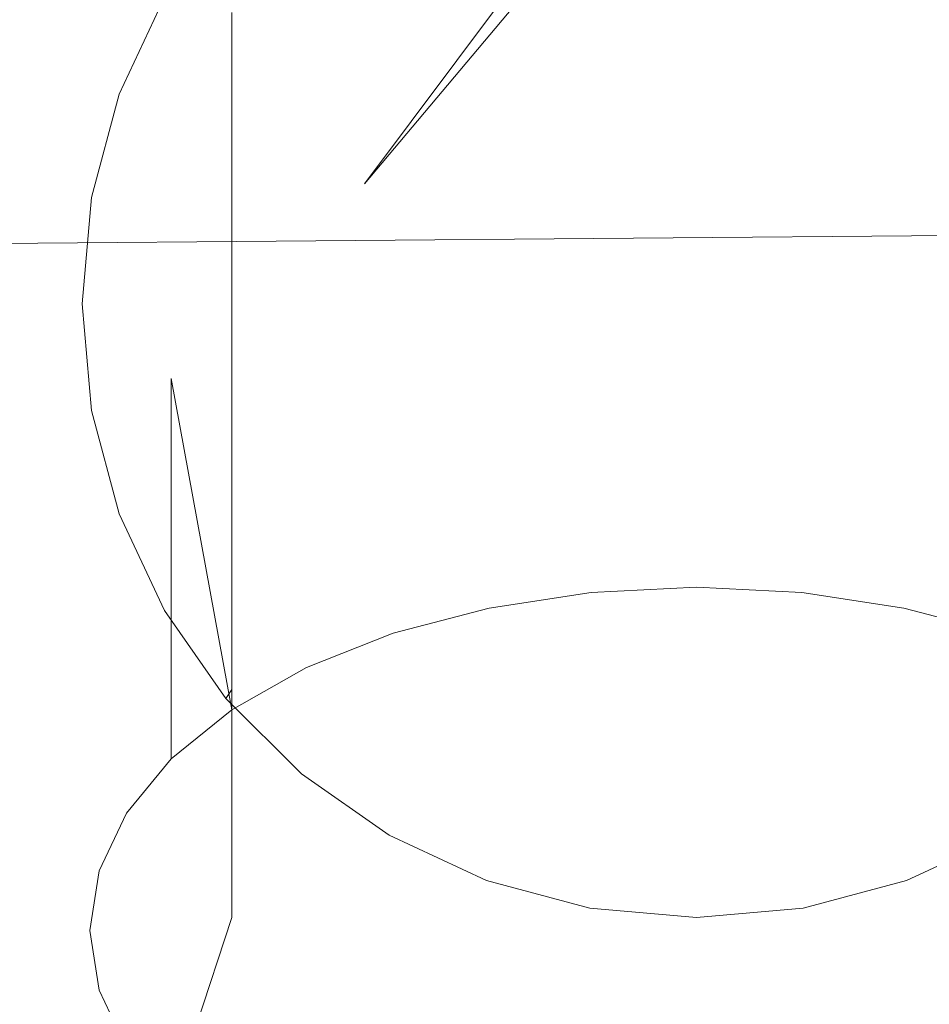
# Model space of a CAD drawing. Extents: x -184 to 185, y -486 to -1.
# Drawn here: x -94 to -83, y -67 to -55 of the extents above; entities that cross this region are included whole.
import ezdxf

# ---------------------------------------------------------------- set-up
doc = ezdxf.new("R2010")
doc.units = 0
doc.header["$LTSCALE"] = 500
doc.header["$MEASUREMENT"] = 0
for name, color, linetype in [('EXC-CERAMIKA', 7, 'Continuous'), ('EXC-CHROM', 7, 'Continuous'), ('EXC-DESKA', 7, 'Continuous')]:
    doc.layers.add(name, color=color, linetype=linetype)

msp = doc.modelspace()

# ---------------------------------------------------------------- linework, layer by layer
at = {"layer": 'EXC-CERAMIKA', "lineweight": 0, "invisible_edges": 15}
for points in [[(-77.192, -46.43, -245.806), (-95.548, -58.365, -245.806), (-94.995, -47.686, -245.806), (-77.192, -46.43, -245.806)], [(-95.548, -58.365, -245.806), (-77.192, -46.43, -245.806), (-77.763, -56.916, -245.806), (-95.548, -58.365, -245.806)], [(-96.128, -79.24, -0.552), (-50.881, -53.388, -0.552), (-97.61, -54.659, -0.552), (-96.128, -79.24, -0.552)], [(-50.881, -53.388, -0.552), (-96.128, -79.24, -0.552), (-40.781, -71.971, -0.552), (-50.881, -53.388, -0.552)], [(-77.763, -56.916, -245.806), (-96.272, -71.552, -245.806), (-95.548, -58.365, -245.806), (-77.763, -56.916, -245.806)], [(-96.272, -71.552, -245.806), (-77.763, -56.916, -245.806), (-78.473, -70.134, -245.806), (-96.272, -71.552, -245.806)]]:
    msp.add_3dface(points, dxfattribs=at)
at = {"layer": 'EXC-CHROM', "lineweight": 0}
for points, invisible_edges in [([(-90.072, -56.275, -1.834), (-97.407, -56.624, -1.834), (-94.869, -51.179, -1.834), (-90.072, -56.275, -1.834)], 15), ([(-94.869, -51.179, -1.834), (-89.017, -55.018, -1.834), (-90.072, -56.275, -1.834), (-94.869, -51.179, -1.834)], 15), ([(-87.209, -52.948, 6.96), (-85.978, -56.745, 13.666), (-85.978, -52.848, 6.96), (-87.209, -52.948, 6.96)], 15), ([(-85.978, -52.848, 6.96), (-84.747, -56.828, 13.666), (-84.747, -52.948, 6.96), (-85.978, -52.848, 6.96)], 15), ([(-84.747, -56.828, 13.666), (-85.978, -52.848, 6.96), (-85.978, -56.745, 13.666), (-84.747, -56.828, 13.666)], 15), ([(-88.403, -53.249, 6.96), (-87.209, -56.828, 13.666), (-87.209, -52.948, 6.96), (-88.403, -53.249, 6.96)], 15), ([(-85.978, -56.745, 13.666), (-87.209, -52.948, 6.96), (-87.209, -56.828, 13.666), (-85.978, -56.745, 13.666)], 15), ([(-83.553, -57.078, 13.666), (-84.747, -52.948, 6.96), (-84.747, -56.828, 13.666), (-83.553, -57.078, 13.666)], 15), ([(-84.747, -52.948, 6.96), (-83.553, -57.078, 13.666), (-83.553, -53.249, 6.96), (-84.747, -52.948, 6.96)], 15), ([(-89.524, -53.738, 6.96), (-88.403, -57.078, 13.666), (-88.403, -53.249, 6.96), (-89.524, -53.738, 6.96)], 15), ([(-87.209, -56.828, 13.666), (-88.403, -53.249, 6.96), (-88.403, -57.078, 13.666), (-87.209, -56.828, 13.666)], 15), ([(-83.553, -53.249, 6.96), (-82.432, -57.483, 13.666), (-82.432, -53.738, 6.96), (-83.553, -53.249, 6.96)], 15), ([(-82.432, -57.483, 13.666), (-83.553, -53.249, 6.96), (-83.553, -57.078, 13.666), (-82.432, -57.483, 13.666)], 15), ([(-90.536, -54.403, 6.96), (-89.524, -57.483, 13.666), (-89.524, -53.738, 6.96), (-90.536, -54.403, 6.96)], 15), ([(-88.403, -57.078, 13.666), (-89.524, -53.738, 6.96), (-89.524, -57.483, 13.666), (-88.403, -57.078, 13.666)], 15), ([(-91.411, -54.067, 4.47), (-92.119, -56.172, 6.96), (-91.411, -55.222, 6.96), (-91.411, -54.067, 4.47)], 15), ([(-92.119, -56.172, 6.96), (-91.411, -54.067, 4.47), (-92.119, -55.075, 4.47), (-92.119, -56.172, 6.96)], 15), ([(-87.595, -54.197, -1.834), (-89.857, -57.227, -1.834), (-88.042, -55.064, -1.834), (-87.595, -54.197, -1.834)], 14), ([(-89.857, -57.227, -1.834), (-87.595, -54.197, -1.834), (-86.695, -54.574, -1.834), (-89.857, -57.227, -1.834)], 15), ([(-84.361, -54.197, -1.834), (-89.857, -57.227, -1.834), (-85.261, -54.574, -1.834), (-84.361, -54.197, -1.834)], 15), ([(-89.857, -57.227, -1.834), (-84.361, -54.197, -1.834), (-82.939, -55.018, -1.834), (-89.857, -57.227, -1.834)], 15), ([(-91.411, -55.222, 6.96), (-90.536, -58.035, 13.666), (-90.536, -54.403, 6.96), (-91.411, -55.222, 6.96)], 15), ([(-89.524, -57.483, 13.666), (-90.536, -54.403, 6.96), (-90.536, -58.035, 13.666), (-89.524, -57.483, 13.666)], 15), ([(-94.212, -55.642, 4.086), (-92.432, -54.913, 4.086), (-97.224, -54.546, 4.086), (-94.212, -55.642, 4.086)], 15), ([(-89.857, -57.227, -1.834), (-86.695, -54.574, -1.834), (-85.261, -54.574, -1.834), (-89.857, -57.227, -1.834)], 15), ([(-92.432, -54.913, 4.086), (-94.212, -55.642, 4.086), (-92.981, -56.09, 4.086), (-92.432, -54.913, 4.086)], 15), ([(-92.981, -56.09, 4.086), (-92.197, -55.044, 4.182), (-92.432, -54.913, 4.086), (-92.981, -56.09, 4.086)], 15), ([(-92.197, -55.044, 4.182), (-92.981, -56.09, 4.086), (-92.727, -56.176, 4.182), (-92.197, -55.044, 4.182)], 15), ([(-92.642, -56.188, 4.47), (-92.197, -55.044, 4.182), (-92.727, -56.176, 4.182), (-92.642, -56.188, 4.47)], 13), ([(-92.197, -55.044, 4.182), (-92.642, -56.188, 4.47), (-92.119, -55.075, 4.47), (-92.197, -55.044, 4.182)], 15), ([(-92.119, -55.075, 4.47), (-92.642, -57.222, 6.96), (-92.119, -56.172, 6.96), (-92.119, -55.075, 4.47)], 15), ([(-92.642, -57.222, 6.96), (-92.119, -55.075, 4.47), (-92.642, -56.188, 4.47), (-92.642, -57.222, 6.96)], 15), ([(-89.017, -55.018, -1.834), (-89.857, -57.227, -1.834), (-90.072, -56.275, -1.834), (-89.017, -55.018, -1.834)], 15), ([(-89.857, -57.227, -1.834), (-89.017, -55.018, -1.834), (-88.042, -55.064, -1.834), (-89.857, -57.227, -1.834)], 11), ([(-89.857, -57.227, -1.834), (-82.939, -55.018, -1.834), (-82.816, -55.986, -1.834), (-89.857, -57.227, -1.834)], 15), ([(-92.119, -56.172, 6.96), (-91.411, -58.714, 13.666), (-91.411, -55.222, 6.96), (-92.119, -56.172, 6.96)], 15), ([(-90.536, -58.035, 13.666), (-91.411, -55.222, 6.96), (-91.411, -58.714, 13.666), (-90.536, -58.035, 13.666)], 13), ([(-97.945, -58.639, 4.086), (-93.431, -58.639, 4.086), (-94.212, -55.642, 4.086), (-97.945, -58.639, 4.086)], 15), ([(-93.317, -57.345, 4.086), (-94.212, -55.642, 4.086), (-93.431, -58.639, 4.086), (-93.317, -57.345, 4.086)], 15), ([(-92.981, -56.09, 4.086), (-94.212, -55.642, 4.086), (-93.317, -57.345, 4.086), (-92.981, -56.09, 4.086)], 15), ([(-95.417, -55.866, 24.789), (-78.401, -55.855, 26.44), (-78.391, -55.719, 24.904), (-95.417, -55.866, 24.789)], 15), ([(-78.391, -55.719, 24.904), (-95.405, -56.001, 23.253), (-95.417, -55.866, 24.789), (-78.391, -55.719, 24.904)], 13), ([(-95.405, -56.001, 23.253), (-78.391, -55.719, 24.904), (-78.38, -55.854, 23.369), (-95.405, -56.001, 23.253)], 15), ([(-78.401, -55.855, 26.44), (-95.417, -55.866, 24.789), (-95.426, -56.001, 26.325), (-78.401, -55.855, 26.44)], 13), ([(-95.426, -56.001, 26.325), (-78.407, -56.253, 27.93), (-78.401, -55.855, 26.44), (-95.426, -56.001, 26.325)], 15), ([(-78.38, -55.854, 23.369), (-95.392, -56.399, 21.764), (-95.405, -56.001, 23.253), (-78.38, -55.854, 23.369)], 13), ([(-95.392, -56.399, 21.764), (-78.38, -55.854, 23.369), (-78.366, -56.252, 21.879), (-95.392, -56.399, 21.764)], 15), ([(-78.407, -56.253, 27.93), (-95.426, -56.001, 26.325), (-95.433, -56.399, 27.815), (-78.407, -56.253, 27.93)], 13), ([(-81.884, -56.275, -1.834), (-89.857, -57.227, -1.834), (-82.816, -55.986, -1.834), (-81.884, -56.275, -1.834)], 15), ([(-93.317, -57.345, 4.086), (-92.727, -56.176, 4.182), (-92.981, -56.09, 4.086), (-93.317, -57.345, 4.086)], 15), ([(-97.407, -56.624, -1.834), (-90.072, -56.275, -1.834), (-89.857, -57.227, -1.834), (-97.407, -56.624, -1.834)], 15), ([(-95.433, -56.399, 27.815), (-78.411, -56.905, 29.327), (-78.407, -56.253, 27.93), (-95.433, -56.399, 27.815)], 15), ([(-78.366, -56.252, 21.879), (-95.377, -57.051, 20.367), (-95.392, -56.399, 21.764), (-78.366, -56.252, 21.879)], 13), ([(-95.377, -57.051, 20.367), (-78.366, -56.252, 21.879), (-78.351, -56.905, 20.482), (-95.377, -57.051, 20.367)], 15), ([(-92.727, -56.176, 4.182), (-93.317, -57.345, 4.086), (-93.05, -57.384, 4.182), (-92.727, -56.176, 4.182)], 15), ([(-92.961, -57.376, 4.47), (-92.727, -56.176, 4.182), (-93.05, -57.384, 4.182), (-92.961, -57.376, 4.47)], 13), ([(-92.727, -56.176, 4.182), (-92.961, -57.376, 4.47), (-92.642, -56.188, 4.47), (-92.727, -56.176, 4.182)], 15), ([(-92.642, -56.188, 4.47), (-92.961, -58.342, 6.96), (-92.642, -57.222, 6.96), (-92.642, -56.188, 4.47)], 15), ([(-92.961, -58.342, 6.96), (-92.642, -56.188, 4.47), (-92.961, -57.376, 4.47), (-92.961, -58.342, 6.96)], 15), ([(-92.642, -57.222, 6.96), (-92.119, -59.502, 13.666), (-92.119, -56.172, 6.96), (-92.642, -57.222, 6.96)], 15), ([(-91.411, -58.714, 13.666), (-92.119, -56.172, 6.96), (-92.119, -59.502, 13.666), (-91.411, -58.714, 13.666)], 15), ([(-81.323, -57.818, -1.834), (-89.857, -57.227, -1.834), (-81.884, -56.275, -1.834), (-81.323, -57.818, -1.834)], 15), ([(-78.411, -56.905, 29.327), (-95.433, -56.399, 27.815), (-95.437, -57.052, 29.212), (-78.411, -56.905, 29.327)], 13), ([(-89.857, -57.227, -1.834), (-97.584, -58.639, -1.834), (-97.407, -56.624, -1.834), (-89.857, -57.227, -1.834)], 15), ([(-88.403, -57.078, 13.666), (-87.209, -62.003, 22.48), (-87.209, -56.828, 13.666), (-88.403, -57.078, 13.666)], 15), ([(-87.209, -56.828, 13.666), (-85.978, -61.942, 22.48), (-85.978, -56.745, 13.666), (-87.209, -56.828, 13.666)], 15), ([(-85.978, -61.942, 22.48), (-87.209, -56.828, 13.666), (-87.209, -62.003, 22.48), (-85.978, -61.942, 22.48)], 11), ([(-85.978, -56.745, 13.666), (-84.747, -62.003, 22.48), (-84.747, -56.828, 13.666), (-85.978, -56.745, 13.666)], 15), ([(-84.747, -62.003, 22.48), (-85.978, -56.745, 13.666), (-85.978, -61.942, 22.48), (-84.747, -62.003, 22.48)], 11), ([(-83.553, -62.184, 22.48), (-84.747, -56.828, 13.666), (-84.747, -62.003, 22.48), (-83.553, -62.184, 22.48)], 11), ([(-84.747, -56.828, 13.666), (-83.553, -62.184, 22.48), (-83.553, -57.078, 13.666), (-84.747, -56.828, 13.666)], 15), ([(-95.437, -57.052, 29.212), (-78.412, -57.789, 30.59), (-78.411, -56.905, 29.327), (-95.437, -57.052, 29.212)], 15), ([(-78.351, -56.905, 20.482), (-95.36, -57.935, 19.103), (-95.377, -57.051, 20.367), (-78.351, -56.905, 20.482)], 13), ([(-95.36, -57.935, 19.103), (-78.351, -56.905, 20.482), (-78.335, -57.788, 19.219), (-95.36, -57.935, 19.103)], 15), ([(-78.412, -57.789, 30.59), (-95.437, -57.052, 29.212), (-95.437, -57.935, 30.475), (-78.412, -57.789, 30.59)], 9), ([(-89.524, -57.483, 13.666), (-88.403, -62.184, 22.48), (-88.403, -57.078, 13.666), (-89.524, -57.483, 13.666)], 15), ([(-87.209, -62.003, 22.48), (-88.403, -57.078, 13.666), (-88.403, -62.184, 22.48), (-87.209, -62.003, 22.48)], 11), ([(-83.553, -57.078, 13.666), (-82.432, -62.479, 22.48), (-82.432, -57.483, 13.666), (-83.553, -57.078, 13.666)], 15), ([(-82.432, -62.479, 22.48), (-83.553, -57.078, 13.666), (-83.553, -62.184, 22.48), (-82.432, -62.479, 22.48)], 11), ([(-97.584, -58.639, -1.834), (-89.857, -57.227, -1.834), (-90.633, -57.818, -1.834), (-97.584, -58.639, -1.834)], 15), ([(-92.961, -58.342, 6.96), (-92.642, -60.373, 13.666), (-92.642, -57.222, 6.96), (-92.961, -58.342, 6.96)], 15), ([(-92.119, -59.502, 13.666), (-92.642, -57.222, 6.96), (-92.642, -60.373, 13.666), (-92.119, -59.502, 13.666)], 15), ([(-90.633, -57.818, -1.834), (-89.857, -57.227, -1.834), (-90.106, -58.639, -1.834), (-90.633, -57.818, -1.834)], 15), ([(-90.106, -58.639, -1.834), (-89.857, -57.227, -1.834), (-89.857, -60.051, -1.834), (-90.106, -58.639, -1.834)], 15), ([(-89.857, -57.227, -1.834), (-78.465, -59.964, -1.834), (-78.95, -61.197, -1.834), (-89.857, -57.227, -1.834)], 15), ([(-78.465, -59.964, -1.834), (-89.857, -57.227, -1.834), (-81.323, -57.818, -1.834), (-78.465, -59.964, -1.834)], 15), ([(-89.857, -57.227, -1.834), (-78.95, -61.197, -1.834), (-82.816, -61.292, -1.834), (-89.857, -57.227, -1.834)], 15), ([(-89.857, -57.227, -1.834), (-81.074, -64.483, -1.834), (-84.361, -63.081, -1.834), (-89.857, -57.227, -1.834)], 15), ([(-81.074, -64.483, -1.834), (-89.857, -57.227, -1.834), (-82.816, -61.292, -1.834), (-81.074, -64.483, -1.834)], 15), ([(-85.978, -63.366, -1.834), (-89.857, -57.227, -1.834), (-84.361, -63.081, -1.834), (-85.978, -63.366, -1.834)], 15), ([(-89.857, -57.227, -1.834), (-85.978, -63.366, -1.834), (-86.695, -62.704, -1.834), (-89.857, -57.227, -1.834)], 15), ([(-87.595, -63.081, -1.834), (-89.857, -57.227, -1.834), (-86.695, -62.704, -1.834), (-87.595, -63.081, -1.834)], 15), ([(-89.857, -57.227, -1.834), (-87.595, -63.081, -1.834), (-89.017, -62.26, -1.834), (-89.857, -57.227, -1.834)], 15), ([(-89.857, -60.051, -1.834), (-89.857, -57.227, -1.834), (-89.017, -62.26, -1.834), (-89.857, -60.051, -1.834)], 15), ([(-93.431, -58.639, 4.086), (-93.05, -57.384, 4.182), (-93.317, -57.345, 4.086), (-93.431, -58.639, 4.086)], 15), ([(-93.05, -57.384, 4.182), (-93.431, -58.639, 4.086), (-93.16, -58.629, 4.182), (-93.05, -57.384, 4.182)], 15), ([(-93.07, -58.601, 4.47), (-93.05, -57.384, 4.182), (-93.16, -58.629, 4.182), (-93.07, -58.601, 4.47)], 13), ([(-93.05, -57.384, 4.182), (-93.07, -58.601, 4.47), (-92.961, -57.376, 4.47), (-93.05, -57.384, 4.182)], 15), ([(-92.961, -57.376, 4.47), (-93.07, -59.496, 6.96), (-92.961, -58.342, 6.96), (-92.961, -57.376, 4.47)], 15), ([(-93.07, -59.496, 6.96), (-92.961, -57.376, 4.47), (-93.07, -58.601, 4.47), (-93.07, -59.496, 6.96)], 15), ([(-90.536, -58.035, 13.666), (-89.524, -62.479, 22.48), (-89.524, -57.483, 13.666), (-90.536, -58.035, 13.666)], 15), ([(-88.403, -62.184, 22.48), (-89.524, -57.483, 13.666), (-89.524, -62.479, 22.48), (-88.403, -62.184, 22.48)], 11), ([(-97.584, -58.639, -1.834), (-90.633, -57.818, -1.834), (-90.106, -58.639, -1.834), (-97.584, -58.639, -1.834)], 15), ([(-95.437, -57.935, 30.475), (-78.41, -58.88, 31.679), (-78.412, -57.789, 30.59), (-95.437, -57.935, 30.475)], 15), ([(-78.335, -57.788, 19.219), (-95.344, -59.026, 18.014), (-95.36, -57.935, 19.103), (-78.335, -57.788, 19.219)], 9), ([(-95.344, -59.026, 18.014), (-78.335, -57.788, 19.219), (-78.318, -58.879, 18.129), (-95.344, -59.026, 18.014)], 15), ([(-78.41, -58.88, 31.679), (-95.437, -57.935, 30.475), (-95.435, -59.026, 31.565), (-78.41, -58.88, 31.679)], 13), ([(-91.411, -58.714, 13.666), (-90.536, -62.881, 22.48), (-90.536, -58.035, 13.666), (-91.411, -58.714, 13.666)], 15), ([(-89.524, -62.479, 22.48), (-90.536, -58.035, 13.666), (-90.536, -62.881, 22.48), (-89.524, -62.479, 22.48)], 11), ([(-93.07, -59.496, 6.96), (-92.961, -61.301, 13.666), (-92.961, -58.342, 6.96), (-93.07, -59.496, 6.96)], 15), ([(-92.642, -60.373, 13.666), (-92.961, -58.342, 6.96), (-92.961, -61.301, 13.666), (-92.642, -60.373, 13.666)], 15), ([(-97.224, -62.732, 4.086), (-93.565, -63.02, 4.086), (-97.945, -58.639, 4.086), (-97.224, -62.732, 4.086)], 15), ([(-93.317, -59.933, 4.086), (-97.945, -58.639, 4.086), (-92.981, -61.188, 4.086), (-93.317, -59.933, 4.086)], 15), ([(-93.431, -58.639, 4.086), (-97.945, -58.639, 4.086), (-93.317, -59.933, 4.086), (-93.431, -58.639, 4.086)], 15), ([(-93.565, -63.02, 4.086), (-92.981, -61.188, 4.086), (-97.945, -58.639, 4.086), (-93.565, -63.02, 4.086)], 15), ([(-96.884, -62.609, -1.834), (-97.584, -58.639, -1.834), (-90.106, -58.639, -1.834), (-96.884, -62.609, -1.834)], 15), ([(-96.884, -62.609, -1.834), (-90.106, -58.639, -1.834), (-89.857, -60.051, -1.834), (-96.884, -62.609, -1.834)], 15), ([(-93.317, -59.933, 4.086), (-93.16, -58.629, 4.182), (-93.431, -58.639, 4.086), (-93.317, -59.933, 4.086)], 15), ([(-93.16, -58.629, 4.182), (-93.317, -59.933, 4.086), (-93.05, -59.875, 4.182), (-93.16, -58.629, 4.182)], 15), ([(-93.16, -58.629, 4.182), (-92.961, -59.825, 4.47), (-93.07, -58.601, 4.47), (-93.16, -58.629, 4.182)], 15), ([(-92.961, -59.825, 4.47), (-93.16, -58.629, 4.182), (-93.05, -59.875, 4.182), (-92.961, -59.825, 4.47)], 13), ([(-93.07, -58.601, 4.47), (-92.961, -60.651, 6.96), (-93.07, -59.496, 6.96), (-93.07, -58.601, 4.47)], 15), ([(-92.961, -60.651, 6.96), (-93.07, -58.601, 4.47), (-92.961, -59.825, 4.47), (-92.961, -60.651, 6.96)], 15), ([(-92.119, -59.502, 13.666), (-91.411, -63.375, 22.48), (-91.411, -58.714, 13.666), (-92.119, -59.502, 13.666)], 14), ([(-90.536, -62.881, 22.48), (-91.411, -58.714, 13.666), (-91.411, -63.375, 22.48), (-90.536, -62.881, 22.48)], 9), ([(-95.435, -59.026, 31.565), (-78.405, -60.142, 32.565), (-78.41, -58.88, 31.679), (-95.435, -59.026, 31.565)], 15), ([(-78.318, -58.879, 18.129), (-95.327, -60.288, 17.128), (-95.344, -59.026, 18.014), (-78.318, -58.879, 18.129)], 13), ([(-95.327, -60.288, 17.128), (-78.318, -58.879, 18.129), (-78.301, -60.141, 17.244), (-95.327, -60.288, 17.128)], 15), ([(-78.405, -60.142, 32.565), (-95.435, -59.026, 31.565), (-95.43, -60.289, 32.45), (-78.405, -60.142, 32.565)], 13), ([(-92.961, -61.301, 13.666), (-93.07, -59.496, 6.96), (-93.07, -62.259, 13.666), (-92.961, -61.301, 13.666)], 15), ([(-92.961, -60.651, 6.96), (-93.07, -62.259, 13.666), (-93.07, -59.496, 6.96), (-92.961, -60.651, 6.96)], 15), ([(-92.642, -60.373, 13.666), (-92.119, -63.948, 22.48), (-92.119, -59.502, 13.666), (-92.642, -60.373, 13.666)], 13), ([(-91.411, -63.375, 22.48), (-92.119, -59.502, 13.666), (-92.119, -63.948, 22.48), (-91.411, -63.375, 22.48)], 11), ([(-93.05, -59.875, 4.182), (-92.642, -61.013, 4.47), (-92.961, -59.825, 4.47), (-93.05, -59.875, 4.182)], 15), ([(-92.961, -59.825, 4.47), (-92.642, -61.77, 6.96), (-92.961, -60.651, 6.96), (-92.961, -59.825, 4.47)], 15), ([(-92.642, -61.77, 6.96), (-92.961, -59.825, 4.47), (-92.642, -61.013, 4.47), (-92.642, -61.77, 6.96)], 15), ([(-92.981, -61.188, 4.086), (-93.05, -59.875, 4.182), (-93.317, -59.933, 4.086), (-92.981, -61.188, 4.086)], 15), ([(-92.642, -61.013, 4.47), (-93.05, -59.875, 4.182), (-92.727, -61.083, 4.182), (-92.642, -61.013, 4.47)], 13), ([(-93.05, -59.875, 4.182), (-92.981, -61.188, 4.086), (-92.727, -61.083, 4.182), (-93.05, -59.875, 4.182)], 15), ([(-89.857, -60.051, -1.834), (-94.869, -66.099, -1.834), (-96.884, -62.609, -1.834), (-89.857, -60.051, -1.834)], 15), ([(-89.857, -60.051, -1.834), (-91.708, -63.447, -1.834), (-94.869, -66.099, -1.834), (-89.857, -60.051, -1.834)], 15), ([(-91.708, -63.447, -1.834), (-89.857, -60.051, -1.834), (-89.017, -62.26, -1.834), (-91.708, -63.447, -1.834)], 15), ([(-95.43, -60.289, 32.45), (-78.397, -61.54, 33.215), (-78.405, -60.142, 32.565), (-95.43, -60.289, 32.45)], 15), ([(-78.301, -60.141, 17.244), (-95.31, -61.686, 16.478), (-95.327, -60.288, 17.128), (-78.301, -60.141, 17.244)], 13), ([(-95.31, -61.686, 16.478), (-78.301, -60.141, 17.244), (-78.285, -61.539, 16.594), (-95.31, -61.686, 16.478)], 15), ([(-78.397, -61.54, 33.215), (-95.43, -60.289, 32.45), (-95.423, -61.687, 33.101), (-78.397, -61.54, 33.215)], 13), ([(-92.961, -61.301, 13.666), (-92.642, -64.582, 22.48), (-92.642, -60.373, 13.666), (-92.961, -61.301, 13.666)], 15), ([(-92.119, -63.948, 22.48), (-92.642, -60.373, 13.666), (-92.642, -64.582, 22.48), (-92.119, -63.948, 22.48)], 11), ([(-93.07, -62.259, 13.666), (-92.961, -60.651, 6.96), (-92.961, -63.216, 13.666), (-93.07, -62.259, 13.666)], 15), ([(-92.642, -61.77, 6.96), (-92.961, -63.216, 13.666), (-92.961, -60.651, 6.96), (-92.642, -61.77, 6.96)], 15), ([(-92.432, -62.365, 4.086), (-92.727, -61.083, 4.182), (-92.981, -61.188, 4.086), (-92.432, -62.365, 4.086)], 15), ([(-92.727, -61.083, 4.182), (-92.119, -62.127, 4.47), (-92.642, -61.013, 4.47), (-92.727, -61.083, 4.182)], 15), ([(-92.119, -62.127, 4.47), (-92.727, -61.083, 4.182), (-92.197, -62.215, 4.182), (-92.119, -62.127, 4.47)], 13), ([(-92.727, -61.083, 4.182), (-92.432, -62.365, 4.086), (-92.197, -62.215, 4.182), (-92.727, -61.083, 4.182)], 15), ([(-92.642, -61.013, 4.47), (-92.119, -62.82, 6.96), (-92.642, -61.77, 6.96), (-92.642, -61.013, 4.47)], 15), ([(-92.119, -62.82, 6.96), (-92.642, -61.013, 4.47), (-92.119, -62.127, 4.47), (-92.119, -62.82, 6.96)], 15), ([(-92.981, -61.188, 4.086), (-93.565, -63.02, 4.086), (-92.432, -62.365, 4.086), (-92.981, -61.188, 4.086)], 15), ([(-93.07, -62.259, 13.666), (-92.961, -65.258, 22.48), (-92.961, -61.301, 13.666), (-93.07, -62.259, 13.666)], 15), ([(-92.642, -64.582, 22.48), (-92.961, -61.301, 13.666), (-92.961, -65.258, 22.48), (-92.642, -64.582, 22.48)], 11), ([(-95.423, -61.687, 33.101), (-78.387, -63.029, 33.615), (-78.397, -61.54, 33.215), (-95.423, -61.687, 33.101)], 15), ([(-78.285, -61.539, 16.594), (-95.295, -63.175, 16.078), (-95.31, -61.686, 16.478), (-78.285, -61.539, 16.594)], 13), ([(-95.295, -63.175, 16.078), (-78.285, -61.539, 16.594), (-78.269, -63.028, 16.194), (-95.295, -63.175, 16.078)], 15), ([(-78.387, -63.029, 33.615), (-95.423, -61.687, 33.101), (-95.413, -63.176, 33.501), (-78.387, -63.029, 33.615)], 13), ([(-92.961, -63.216, 13.666), (-92.642, -61.77, 6.96), (-92.642, -64.144, 13.666), (-92.961, -63.216, 13.666)], 15), ([(-92.119, -62.82, 6.96), (-92.642, -64.144, 13.666), (-92.642, -61.77, 6.96), (-92.119, -62.82, 6.96)], 15), ([(-92.197, -62.215, 4.182), (-91.411, -63.135, 4.47), (-92.119, -62.127, 4.47), (-92.197, -62.215, 4.182)], 15), ([(-92.119, -62.127, 4.47), (-91.411, -63.77, 6.96), (-92.119, -62.82, 6.96), (-92.119, -62.127, 4.47)], 15), ([(-91.411, -63.77, 6.96), (-92.119, -62.127, 4.47), (-91.411, -63.135, 4.47), (-91.411, -63.77, 6.96)], 11), ([(-92.961, -65.258, 22.48), (-93.07, -62.259, 13.666), (-93.07, -65.955, 22.48), (-92.961, -65.258, 22.48)], 11), ([(-92.961, -63.216, 13.666), (-93.07, -65.955, 22.48), (-93.07, -62.259, 13.666), (-92.961, -63.216, 13.666)], 15), ([(-91.687, -63.43, 4.086), (-92.197, -62.215, 4.182), (-92.432, -62.365, 4.086), (-91.687, -63.43, 4.086)], 15), ([(-91.411, -63.135, 4.47), (-92.197, -62.215, 4.182), (-91.48, -63.24, 4.182), (-91.411, -63.135, 4.47)], 9), ([(-92.197, -62.215, 4.182), (-91.687, -63.43, 4.086), (-91.48, -63.24, 4.182), (-92.197, -62.215, 4.182)], 15), ([(-89.017, -62.26, -1.834), (-89.718, -65.116, -1.834), (-91.781, -68.69, -1.834), (-89.017, -62.26, -1.834)], 15), ([(-89.017, -62.26, -1.834), (-91.781, -68.69, -1.834), (-91.708, -63.447, -1.834), (-89.017, -62.26, -1.834)], 15), ([(-89.017, -62.26, -1.834), (-87.595, -63.081, -1.834), (-89.718, -65.116, -1.834), (-89.017, -62.26, -1.834)], 15), ([(-92.432, -62.365, 4.086), (-93.565, -63.02, 4.086), (-91.687, -63.43, 4.086), (-92.432, -62.365, 4.086)], 15), ([(-85.978, -70.244, -1.834), (-87.595, -63.081, -1.834), (-86.695, -62.704, -1.834), (-85.978, -70.244, -1.834)], 15), ([(-85.978, -70.244, -1.834), (-86.695, -62.704, -1.834), (-85.978, -63.366, -1.834), (-85.978, -70.244, -1.834)], 15), ([(-93.565, -63.02, 4.086), (-97.224, -62.732, 4.086), (-95.146, -66.332, 4.086), (-93.565, -63.02, 4.086)], 15), ([(-92.642, -64.144, 13.666), (-92.119, -62.82, 6.96), (-92.119, -65.015, 13.666), (-92.642, -64.144, 13.666)], 15), ([(-91.411, -63.77, 6.96), (-92.119, -65.015, 13.666), (-92.119, -62.82, 6.96), (-91.411, -63.77, 6.96)], 15), ([(-95.413, -63.176, 33.501), (-78.375, -64.565, 33.749), (-78.387, -63.029, 33.615), (-95.413, -63.176, 33.501)], 15), ([(-78.269, -63.028, 16.194), (-95.28, -64.711, 15.944), (-95.295, -63.175, 16.078), (-78.269, -63.028, 16.194)], 13), ([(-95.28, -64.711, 15.944), (-78.269, -63.028, 16.194), (-78.255, -64.564, 16.06), (-95.28, -64.711, 15.944)], 15), ([(-95.146, -66.332, 4.086), (-90.768, -64.348, 4.086), (-93.565, -63.02, 4.086), (-95.146, -66.332, 4.086)], 15), ([(-90.768, -64.348, 4.086), (-91.687, -63.43, 4.086), (-93.565, -63.02, 4.086), (-90.768, -64.348, 4.086)], 15), ([(-78.375, -64.565, 33.749), (-95.413, -63.176, 33.501), (-95.4, -64.712, 33.634), (-78.375, -64.565, 33.749)], 13), ([(-91.781, -68.69, -1.834), (-89.718, -65.116, -1.834), (-87.595, -63.081, -1.834), (-91.781, -68.69, -1.834)], 15), ([(-87.595, -63.081, -1.834), (-85.978, -70.244, -1.834), (-91.781, -68.69, -1.834), (-87.595, -63.081, -1.834)], 15), ([(-91.48, -63.24, 4.182), (-90.536, -64.003, 4.47), (-91.411, -63.135, 4.47), (-91.48, -63.24, 4.182)], 15), ([(-91.411, -63.135, 4.47), (-90.536, -64.589, 6.96), (-91.411, -63.77, 6.96), (-91.411, -63.135, 4.47)], 15), ([(-90.536, -64.589, 6.96), (-91.411, -63.135, 4.47), (-90.536, -64.003, 4.47), (-90.536, -64.589, 6.96)], 15), ([(-83.963, -70.069, -1.834), (-85.978, -63.366, -1.834), (-84.361, -63.081, -1.834), (-83.963, -70.069, -1.834)], 15), ([(-78.519, -67.529, -1.834), (-84.361, -63.081, -1.834), (-81.074, -64.483, -1.834), (-78.519, -67.529, -1.834)], 15), ([(-78.519, -67.529, -1.834), (-83.963, -70.069, -1.834), (-84.361, -63.081, -1.834), (-78.519, -67.529, -1.834)], 15), ([(-93.07, -65.955, 22.48), (-92.961, -63.216, 13.666), (-92.961, -66.652, 22.48), (-93.07, -65.955, 22.48)], 11), ([(-92.642, -64.144, 13.666), (-92.961, -66.652, 22.48), (-92.961, -63.216, 13.666), (-92.642, -64.144, 13.666)], 15), ([(-90.768, -64.348, 4.086), (-91.48, -63.24, 4.182), (-91.687, -63.43, 4.086), (-90.768, -64.348, 4.086)], 15), ([(-90.536, -64.003, 4.47), (-91.48, -63.24, 4.182), (-90.594, -64.123, 4.182), (-90.536, -64.003, 4.47)], 13), ([(-91.48, -63.24, 4.182), (-90.768, -64.348, 4.086), (-90.594, -64.123, 4.182), (-91.48, -63.24, 4.182)], 15), ([(-85.978, -63.366, -1.834), (-83.963, -70.069, -1.834), (-85.978, -70.244, -1.834), (-85.978, -63.366, -1.834)], 15), ([(-91.708, -63.447, -1.834), (-91.781, -68.69, -1.834), (-94.869, -66.099, -1.834), (-91.708, -63.447, -1.834)], 15), ([(-92.119, -65.015, 13.666), (-91.411, -63.77, 6.96), (-91.411, -65.803, 13.666), (-92.119, -65.015, 13.666)], 13), ([(-90.536, -64.589, 6.96), (-91.411, -65.803, 13.666), (-91.411, -63.77, 6.96), (-90.536, -64.589, 6.96)], 15), ([(-90.594, -64.123, 4.182), (-89.524, -64.709, 4.47), (-90.536, -64.003, 4.47), (-90.594, -64.123, 4.182)], 15), ([(-90.536, -64.003, 4.47), (-89.524, -65.254, 6.96), (-90.536, -64.589, 6.96), (-90.536, -64.003, 4.47)], 15), ([(-89.524, -65.254, 6.96), (-90.536, -64.003, 4.47), (-89.524, -64.709, 4.47), (-89.524, -65.254, 6.96)], 15), ([(-92.961, -66.652, 22.48), (-92.642, -64.144, 13.666), (-92.642, -67.327, 22.48), (-92.961, -66.652, 22.48)], 11), ([(-92.119, -65.015, 13.666), (-92.642, -67.327, 22.48), (-92.642, -64.144, 13.666), (-92.119, -65.015, 13.666)], 15), ([(-89.704, -65.094, 4.086), (-90.594, -64.123, 4.182), (-90.768, -64.348, 4.086), (-89.704, -65.094, 4.086)], 15), ([(-89.524, -64.709, 4.47), (-90.594, -64.123, 4.182), (-89.569, -64.841, 4.182), (-89.524, -64.709, 4.47)], 13), ([(-90.594, -64.123, 4.182), (-89.704, -65.094, 4.086), (-89.569, -64.841, 4.182), (-90.594, -64.123, 4.182)], 15), ([(-90.768, -64.348, 4.086), (-95.146, -66.332, 4.086), (-91.962, -69.003, 4.086), (-90.768, -64.348, 4.086)], 15), ([(-91.962, -69.003, 4.086), (-89.704, -65.094, 4.086), (-90.768, -64.348, 4.086), (-91.962, -69.003, 4.086)], 15), ([(-95.4, -64.712, 33.634), (-78.361, -66.101, 33.615), (-78.375, -64.565, 33.749), (-95.4, -64.712, 33.634)], 15), ([(-78.255, -64.564, 16.06), (-78.243, -66.1, 16.194), (-95.28, -64.711, 15.944), (-78.255, -64.564, 16.06)], 15), ([(-91.411, -65.803, 13.666), (-90.536, -64.589, 6.96), (-90.536, -66.482, 13.666), (-91.411, -65.803, 13.666)], 15), ([(-89.524, -65.254, 6.96), (-90.536, -66.482, 13.666), (-90.536, -64.589, 6.96), (-89.524, -65.254, 6.96)], 15), ([(-78.361, -66.101, 33.615), (-95.4, -64.712, 33.634), (-95.386, -66.248, 33.501), (-78.361, -66.101, 33.615)], 13), ([(-95.268, -66.247, 16.078), (-95.28, -64.711, 15.944), (-78.243, -66.1, 16.194), (-95.268, -66.247, 16.078)], 14), ([(-89.569, -64.841, 4.182), (-88.403, -65.228, 4.47), (-89.524, -64.709, 4.47), (-89.569, -64.841, 4.182)], 15), ([(-89.524, -64.709, 4.47), (-88.403, -65.744, 6.96), (-89.524, -65.254, 6.96), (-89.524, -64.709, 4.47)], 15), ([(-88.403, -65.744, 6.96), (-89.524, -64.709, 4.47), (-88.403, -65.228, 4.47), (-88.403, -65.744, 6.96)], 15), ([(-83.522, -65.369, 4.182), (-82.432, -64.709, 4.47), (-83.553, -65.228, 4.47), (-83.522, -65.369, 4.182)], 15), ([(-82.432, -65.254, 6.96), (-83.553, -65.228, 4.47), (-82.432, -64.709, 4.47), (-82.432, -65.254, 6.96)], 15), ([(-82.432, -64.709, 4.47), (-83.522, -65.369, 4.182), (-82.387, -64.841, 4.182), (-82.432, -64.709, 4.47)], 13), ([(-88.527, -65.642, 4.086), (-89.569, -64.841, 4.182), (-89.704, -65.094, 4.086), (-88.527, -65.642, 4.086)], 15), ([(-88.403, -65.228, 4.47), (-89.569, -64.841, 4.182), (-88.434, -65.369, 4.182), (-88.403, -65.228, 4.47)], 13), ([(-89.569, -64.841, 4.182), (-88.527, -65.642, 4.086), (-88.434, -65.369, 4.182), (-89.569, -64.841, 4.182)], 15), ([(-83.522, -65.369, 4.182), (-82.252, -65.094, 4.086), (-82.387, -64.841, 4.182), (-83.522, -65.369, 4.182)], 15), ([(-92.642, -67.327, 22.48), (-92.119, -65.015, 13.666), (-92.119, -67.961, 22.48), (-92.642, -67.327, 22.48)], 11), ([(-91.411, -65.803, 13.666), (-92.119, -67.961, 22.48), (-92.119, -65.015, 13.666), (-91.411, -65.803, 13.666)], 15), ([(-89.704, -65.094, 4.086), (-91.962, -69.003, 4.086), (-88.527, -65.642, 4.086), (-89.704, -65.094, 4.086)], 15), ([(-82.252, -65.094, 4.086), (-83.9, -70.425, 4.086), (-79.994, -69.003, 4.086), (-82.252, -65.094, 4.086)], 15), ([(-82.252, -65.094, 4.086), (-83.429, -65.642, 4.086), (-83.9, -70.425, 4.086), (-82.252, -65.094, 4.086)], 15), ([(-82.252, -65.094, 4.086), (-83.522, -65.369, 4.182), (-83.429, -65.642, 4.086), (-82.252, -65.094, 4.086)], 15), ([(-90.536, -66.482, 13.666), (-89.524, -65.254, 6.96), (-89.524, -67.034, 13.666), (-90.536, -66.482, 13.666)], 15), ([(-88.403, -65.744, 6.96), (-89.524, -67.034, 13.666), (-89.524, -65.254, 6.96), (-88.403, -65.744, 6.96)], 15), ([(-88.434, -65.369, 4.182), (-87.209, -65.547, 4.47), (-88.403, -65.228, 4.47), (-88.434, -65.369, 4.182)], 15), ([(-88.403, -65.228, 4.47), (-87.209, -66.044, 6.96), (-88.403, -65.744, 6.96), (-88.403, -65.228, 4.47)], 15), ([(-87.209, -66.044, 6.96), (-88.403, -65.228, 4.47), (-87.209, -65.547, 4.47), (-87.209, -66.044, 6.96)], 15), ([(-84.731, -65.693, 4.182), (-83.553, -65.228, 4.47), (-84.747, -65.547, 4.47), (-84.731, -65.693, 4.182)], 15), ([(-83.553, -65.744, 6.96), (-84.747, -65.547, 4.47), (-83.553, -65.228, 4.47), (-83.553, -65.744, 6.96)], 15), ([(-83.553, -65.228, 4.47), (-84.731, -65.693, 4.182), (-83.522, -65.369, 4.182), (-83.553, -65.228, 4.47)], 13), ([(-83.553, -65.228, 4.47), (-82.432, -65.254, 6.96), (-83.553, -65.744, 6.96), (-83.553, -65.228, 4.47)], 15), ([(-83.553, -67.439, 13.666), (-82.432, -65.254, 6.96), (-82.432, -67.034, 13.666), (-83.553, -67.439, 13.666)], 15), ([(-82.432, -65.254, 6.96), (-83.553, -67.439, 13.666), (-83.553, -65.744, 6.96), (-82.432, -65.254, 6.96)], 15), ([(-87.272, -65.979, 4.086), (-88.434, -65.369, 4.182), (-88.527, -65.642, 4.086), (-87.272, -65.979, 4.086)], 15), ([(-87.209, -65.547, 4.47), (-88.434, -65.369, 4.182), (-87.225, -65.693, 4.182), (-87.209, -65.547, 4.47)], 13), ([(-88.434, -65.369, 4.182), (-87.272, -65.979, 4.086), (-87.225, -65.693, 4.182), (-88.434, -65.369, 4.182)], 15), ([(-84.731, -65.693, 4.182), (-83.429, -65.642, 4.086), (-83.522, -65.369, 4.182), (-84.731, -65.693, 4.182)], 15), ([(-87.225, -65.693, 4.182), (-85.978, -65.653, 4.47), (-87.209, -65.547, 4.47), (-87.225, -65.693, 4.182)], 15), ([(-87.209, -65.547, 4.47), (-85.978, -66.144, 6.96), (-87.209, -66.044, 6.96), (-87.209, -65.547, 4.47)], 15), ([(-85.978, -66.144, 6.96), (-87.209, -65.547, 4.47), (-85.978, -65.653, 4.47), (-85.978, -66.144, 6.96)], 15), ([(-84.747, -65.547, 4.47), (-85.978, -65.801, 4.182), (-84.731, -65.693, 4.182), (-84.747, -65.547, 4.47)], 13), ([(-85.978, -65.801, 4.182), (-84.747, -65.547, 4.47), (-85.978, -65.653, 4.47), (-85.978, -65.801, 4.182)], 15), ([(-84.747, -66.044, 6.96), (-85.978, -65.653, 4.47), (-84.747, -65.547, 4.47), (-84.747, -66.044, 6.96)], 15), ([(-84.747, -65.547, 4.47), (-83.553, -65.744, 6.96), (-84.747, -66.044, 6.96), (-84.747, -65.547, 4.47)], 15), ([(-88.056, -70.425, 4.086), (-88.527, -65.642, 4.086), (-91.962, -69.003, 4.086), (-88.056, -70.425, 4.086)], 15), ([(-88.527, -65.642, 4.086), (-88.056, -70.425, 4.086), (-87.272, -65.979, 4.086), (-88.527, -65.642, 4.086)], 15), ([(-85.978, -66.091, 4.086), (-87.225, -65.693, 4.182), (-87.272, -65.979, 4.086), (-85.978, -66.091, 4.086)], 15), ([(-85.978, -65.653, 4.47), (-87.225, -65.693, 4.182), (-85.978, -65.801, 4.182), (-85.978, -65.653, 4.47)], 13), ([(-87.225, -65.693, 4.182), (-85.978, -66.091, 4.086), (-85.978, -65.801, 4.182), (-87.225, -65.693, 4.182)], 15), ([(-85.978, -65.653, 4.47), (-84.747, -66.044, 6.96), (-85.978, -66.144, 6.96), (-85.978, -65.653, 4.47)], 15), ([(-85.978, -65.801, 4.182), (-84.684, -65.979, 4.086), (-84.731, -65.693, 4.182), (-85.978, -65.801, 4.182)], 15), ([(-83.429, -65.642, 4.086), (-84.731, -65.693, 4.182), (-84.684, -65.979, 4.086), (-83.429, -65.642, 4.086)], 15), ([(-84.684, -65.979, 4.086), (-83.9, -70.425, 4.086), (-83.429, -65.642, 4.086), (-84.684, -65.979, 4.086)], 15), ([(-92.119, -67.961, 22.48), (-91.411, -65.803, 13.666), (-91.411, -68.534, 22.48), (-92.119, -67.961, 22.48)], 10), ([(-90.536, -66.482, 13.666), (-91.411, -68.534, 22.48), (-91.411, -65.803, 13.666), (-90.536, -66.482, 13.666)], 15), ([(-89.524, -67.034, 13.666), (-88.403, -65.744, 6.96), (-88.403, -67.439, 13.666), (-89.524, -67.034, 13.666)], 15), ([(-87.209, -66.044, 6.96), (-88.403, -67.439, 13.666), (-88.403, -65.744, 6.96), (-87.209, -66.044, 6.96)], 15), ([(-84.684, -65.979, 4.086), (-85.978, -65.801, 4.182), (-85.978, -66.091, 4.086), (-84.684, -65.979, 4.086)], 15), ([(-83.553, -65.744, 6.96), (-84.747, -67.689, 13.666), (-84.747, -66.044, 6.96), (-83.553, -65.744, 6.96)], 15), ([(-84.747, -67.689, 13.666), (-83.553, -65.744, 6.96), (-83.553, -67.439, 13.666), (-84.747, -67.689, 13.666)], 15), ([(-88.403, -67.439, 13.666), (-87.209, -66.044, 6.96), (-87.209, -67.689, 13.666), (-88.403, -67.439, 13.666)], 15), ([(-85.978, -66.091, 4.086), (-87.272, -65.979, 4.086), (-88.056, -70.425, 4.086), (-85.978, -66.091, 4.086)], 15), ([(-85.978, -66.144, 6.96), (-87.209, -67.689, 13.666), (-87.209, -66.044, 6.96), (-85.978, -66.144, 6.96)], 15), ([(-83.9, -70.425, 4.086), (-84.684, -65.979, 4.086), (-85.978, -66.091, 4.086), (-83.9, -70.425, 4.086)], 15), ([(-85.978, -67.772, 13.666), (-84.747, -66.044, 6.96), (-84.747, -67.689, 13.666), (-85.978, -67.772, 13.666)], 15), ([(-84.747, -66.044, 6.96), (-85.978, -67.772, 13.666), (-85.978, -66.144, 6.96), (-84.747, -66.044, 6.96)], 15), ([(-95.637, -70.151, -1.831), (-94.869, -66.099, -1.834), (-91.781, -68.69, -1.834), (-95.637, -70.151, -1.831)], 15), ([(-95.386, -66.248, 33.501), (-78.345, -67.589, 33.215), (-78.361, -66.101, 33.615), (-95.386, -66.248, 33.501)], 15), ([(-78.243, -66.1, 16.194), (-95.258, -67.736, 16.478), (-95.268, -66.247, 16.078), (-78.243, -66.1, 16.194)], 13), ([(-95.258, -67.736, 16.478), (-78.243, -66.1, 16.194), (-78.232, -67.588, 16.594), (-95.258, -67.736, 16.478)], 15), ([(-85.978, -66.091, 4.086), (-88.056, -70.425, 4.086), (-83.9, -70.425, 4.086), (-85.978, -66.091, 4.086)], 15), ([(-87.209, -67.689, 13.666), (-85.978, -66.144, 6.96), (-85.978, -67.772, 13.666), (-87.209, -67.689, 13.666)], 15), ([(-78.345, -67.589, 33.215), (-95.386, -66.248, 33.501), (-95.37, -67.737, 33.101), (-78.345, -67.589, 33.215)], 13), ([(-96.434, -71.101, 4.073), (-91.962, -69.003, 4.086), (-95.146, -66.332, 4.086), (-96.434, -71.101, 4.073)], 15), ([(-91.411, -68.534, 22.48), (-90.536, -66.482, 13.666), (-90.536, -69.029, 22.48), (-91.411, -68.534, 22.48)], 11), ([(-89.524, -67.034, 13.666), (-90.536, -69.029, 22.48), (-90.536, -66.482, 13.666), (-89.524, -67.034, 13.666)], 15)]:
    msp.add_3dface(points, dxfattribs=dict(at, invisible_edges=invisible_edges))
at = {"layer": 'EXC-DESKA', "lineweight": 0}
for points, invisible_edges in [([(-95.366, -54.185, 52.273), (-91.29, -56.094, 53.355), (-61.584, -54.185, 52.273), (-95.366, -54.185, 52.273)], 15), ([(-95.366, -54.185, 52.273), (-95.312, -56.094, 53.355), (-91.29, -56.094, 53.355), (-95.366, -54.185, 52.273)], 15), ([(1.442, -56.094, 53.355), (-61.584, -54.185, 52.273), (-91.29, -56.094, 53.355), (1.442, -56.094, 53.355)], 15), ([(-90.975, -58.981, 43.959), (-94.807, -54.612, 43.4), (-92.514, -54.246, 44.618), (-90.975, -58.981, 43.959)], 13), ([(-80.576, -54.802, 44.901), (-90.975, -58.981, 43.959), (-92.514, -54.246, 44.618), (-80.576, -54.802, 44.901)], 15), ([(-94.807, -54.612, 43.4), (-90.975, -58.981, 43.959), (-94.496, -58.868, 43.116), (-94.807, -54.612, 43.4)], 15), ([(-90.975, -58.981, 43.959), (-80.576, -54.802, 44.901), (-80.412, -59.042, 44.239), (-90.975, -58.981, 43.959)], 15), ([(-95.312, -56.094, 53.355), (-106.384, -61.481, 53.535), (-91.129, -61.479, 53.535), (-95.312, -56.094, 53.355)], 15), ([(-91.129, -61.479, 53.535), (-91.29, -56.094, 53.355), (-95.312, -56.094, 53.355), (-91.129, -61.479, 53.535)], 15), ([(-91.29, -56.094, 53.355), (-61.397, -61.479, 53.535), (1.442, -56.094, 53.355), (-91.29, -56.094, 53.355)], 15), ([(-61.397, -61.479, 53.535), (-91.29, -56.094, 53.355), (-91.129, -61.479, 53.535), (-61.397, -61.479, 53.535)], 15), ([(-94.496, -58.868, 43.116), (-90.776, -64.665, 43.586), (-94.11, -70.219, 42.357), (-94.496, -58.868, 43.116)], 15), ([(-90.776, -64.665, 43.586), (-94.496, -58.868, 43.116), (-90.975, -58.981, 43.959), (-90.776, -64.665, 43.586)], 15), ([(-80.412, -59.042, 44.239), (-90.776, -64.665, 43.586), (-90.975, -58.981, 43.959), (-80.412, -59.042, 44.239)], 15), ([(-90.776, -64.665, 43.586), (-80.412, -59.042, 44.239), (-79.977, -70.464, 43.494), (-90.776, -64.665, 43.586)], 15), ([(-91.129, -61.479, 53.535), (-118.193, -69.643, 52.468), (-91.354, -69.647, 52.469), (-91.129, -61.479, 53.535)], 15), ([(-118.193, -69.643, 52.468), (-91.129, -61.479, 53.535), (-106.384, -61.481, 53.535), (-118.193, -69.643, 52.468)], 15), ([(-32.329, -69.646, 52.469), (-91.129, -61.479, 53.535), (-91.354, -69.647, 52.469), (-32.329, -69.646, 52.469)], 15), ([(-91.129, -61.479, 53.535), (-32.329, -69.646, 52.469), (-61.397, -61.479, 53.535), (-91.129, -61.479, 53.535)], 15), ([(-94.11, -70.219, 42.357), (-90.776, -64.665, 43.586), (-90.577, -70.349, 43.213), (-94.11, -70.219, 42.357)], 15), ([(-79.977, -70.464, 43.494), (-90.577, -70.349, 43.213), (-90.776, -64.665, 43.586), (-79.977, -70.464, 43.494)], 15)]:
    msp.add_3dface(points, dxfattribs=dict(at, invisible_edges=invisible_edges))

doc.saveas('drawing.dxf')
